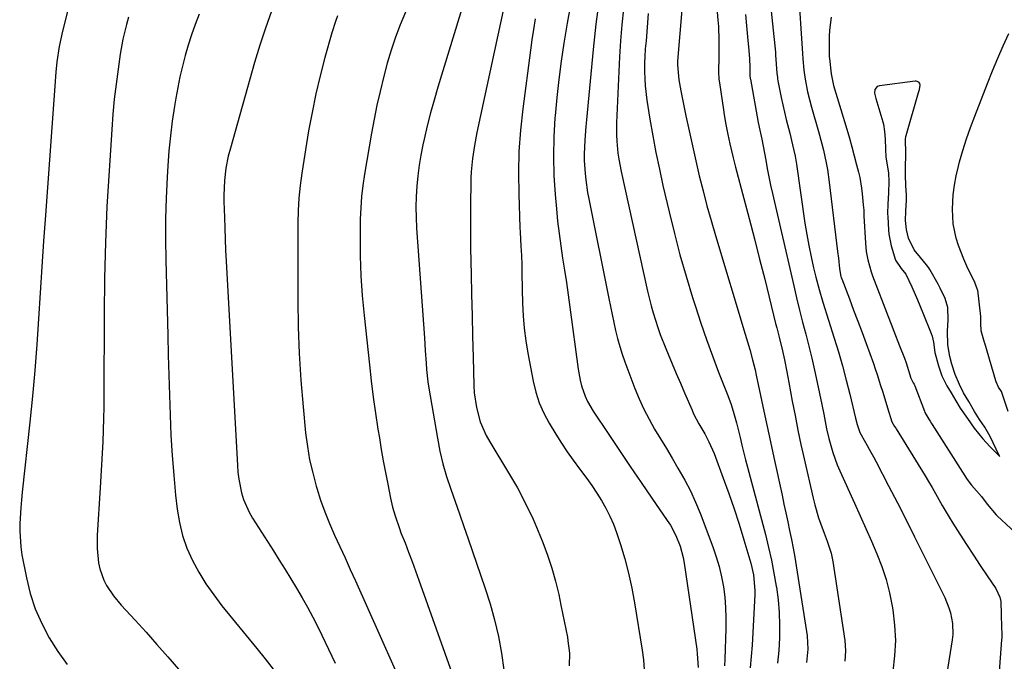
# Model space of a CAD drawing. Units: inches. Extents: x 1867910 to 1873295, y 405528 to 410845.
# Drawn here: x 1869004 to 1869310, y 408832 to 409031 of the extents above; entities that cross this region are included whole.
import ezdxf

# ---------------------------------------------------------------- set-up
doc = ezdxf.new("R2010")
doc.units = ezdxf.units.IN
doc.header["$MEASUREMENT"] = 0
for name, color, linetype in [('1', 7, 'Continuous'), ('7', 7, 'Continuous'), ('8', 7, 'Continuous')]:
    doc.layers.add(name, color=color, linetype=linetype)

msp = doc.modelspace()

# ---------------------------------------------------------------- linework, layer by layer
at = {"layer": '1', "color": 18}
msp.add_polyline3d([(1869299.24, 408912.41, 1810), (1869297.56, 408915.14, 1810), (1869296.32, 408917.74, 1810), (1869295.03, 408920.83, 1810), (1869293.9, 408924.03, 1810), (1869293.33, 408926.4, 1810), (1869292.73, 408930.11, 1810), (1869292.6, 408934.28, 1810), (1869292.77, 408937.87, 1810), (1869292.7, 408941.75, 1810), (1869291.84, 408944.55, 1810), (1869290.34, 408947.67, 1810), (1869289.65, 408948.96, 1810), (1869287.08, 408953.52, 1810), (1869286.77, 408954.04, 1810), (1869286.11, 408955.03, 1810), (1869284.19, 408957.23, 1810), (1869282.18, 408959.65, 1810), (1869280.43, 408963.33, 1810), (1869279.8, 408965.93, 1810), (1869279.57, 408968.78, 1810), (1869279.64, 408971.68, 1810), (1869279.8, 408975.07, 1810), (1869279.8, 408976.13, 1810), (1869279.79, 408977.15, 1810), (1869279.77, 408977.66, 1810), (1869279.57, 408982.49, 1810), (1869279.55, 408984.93, 1810), (1869279.64, 408989.65, 1810), (1869279.56, 408994.14, 1810), (1869279.67, 408994.97, 1810), (1869279.74, 408995.24, 1810), (1869283.61, 409008.61, 1810), (1869283.85, 409009.56, 1810), (1869284.07, 409010.88, 1810), (1869284.01, 409011.42, 1810), (1869283.66, 409011.85, 1810), (1869282.85, 409012.14, 1810), (1869282.55, 409012.14, 1810), (1869271.4, 409010.71, 1810), (1869270.7, 409010.46, 1810), (1869270.01, 409009.59, 1810), (1869269.9, 409008.43, 1810), (1869270.19, 409007.18, 1810), (1869270.3, 409006.77, 1810), (1869272.46, 408999.5, 1810), (1869272.66, 408998.78, 1810), (1869273.02, 408996.51, 1810), (1869273.21, 408994.06, 1810), (1869273.31, 408990.93, 1810), (1869273.44, 408988.47, 1810), (1869274.26, 408983.6, 1810), (1869274.36, 408980.96, 1810), (1869274.18, 408977.41, 1810), (1869273.99, 408973.85, 1810), (1869273.96, 408970.98, 1810), (1869273.99, 408969.92, 1810), (1869274.21, 408965.92, 1810), (1869274.35, 408964.56, 1810), (1869275.1, 408960.9, 1810), (1869276.37, 408956.41, 1810), (1869278.22, 408953.85, 1810), (1869279.58, 408952.06, 1810), (1869281.44, 408948.11, 1810), (1869283.22, 408944.12, 1810), (1869284.91, 408940.09, 1810), (1869287.52, 408933.65, 1810), (1869287.83, 408932.75, 1810), (1869288.19, 408930.88, 1810), (1869288.66, 408927.67, 1810), (1869289.79, 408923.57, 1810), (1869290.83, 408920.4, 1810), (1869292.35, 408917.34, 1810), (1869293.74, 408915.13, 1810), (1869295.21, 408912.65, 1810), (1869296.56, 408910.4, 1810), (1869298.84, 408907.13, 1810), (1869300.93, 408904.1, 1810), (1869303.6, 408900.78, 1810), (1869305.77, 408898.47, 1810), (1869308.03, 408896.17, 1810), (1869308.15, 408896.05, 1810), (1869308.87, 408895.32, 1810), (1869308.51, 408896.08, 1810), (1869307.78, 408897.59, 1810), (1869305.87, 408901.55, 1810), (1869304.27, 408904.43, 1810), (1869302.57, 408906.82, 1810), (1869301.02, 408909.32, 1810), (1869299.24, 408912.41, 1810)], dxfattribs=at)
at = {"layer": '7', "color": 18}
for points in [[(1869236.02, 409049.66, 1816), (1869238.98, 409021.19, 1816), (1869239.06, 409020.28, 1816), (1869239.27, 409017.53, 1816), (1869239.48, 409014.54, 1816), (1869239.61, 409013.4, 1816), (1869239.7, 409012.83, 1816), (1869239.8, 409012.27, 1816), (1869240.84, 409007.03, 1816), (1869241.81, 409002.51, 1816), (1869242.35, 409000.26, 1816), (1869243.48, 408995.92, 1816), (1869244.37, 408992.35, 1816), (1869245.12, 408988.75, 1816), (1869245.52, 408986.34, 1816), (1869248.2, 408967.91, 1816), (1869248.75, 408964.43, 1816), (1869249.38, 408960.96, 1816), (1869250.1, 408957.52, 1816), (1869250.89, 408954.09, 1816), (1869251.61, 408951.19, 1816), (1869252.64, 408947.26, 1816), (1869253.81, 408943.36, 1816), (1869257.35, 408932.19, 1816), (1869258.67, 408927.86, 1816), (1869259.92, 408923.51, 1816), (1869261.08, 408919.13, 1816), (1869262.18, 408914.73, 1816), (1869263.94, 408907.29, 1816), (1869264.46, 408905.24, 1816), (1869265.25, 408902.79, 1816), (1869267.07, 408899.68, 1816), (1869268.76, 408896.69, 1816), (1869269.58, 408895.18, 1816), (1869270.38, 408893.66, 1816), (1869274.27, 408886.16, 1816), (1869276.98, 408880.88, 1816), (1869279.68, 408875.59, 1816), (1869282.36, 408870.28, 1816), (1869285.01, 408864.96, 1816), (1869291.72, 408851.42, 1816), (1869293.03, 408848.27, 1816), (1869293.51, 408846.64, 1816), (1869294.15, 408843.3, 1816), (1869294.22, 408839.92, 1816), (1869294.04, 408838.23, 1816), (1869289.38, 408808.84, 1816)], [(1869020.04, 409040.16, 1848), (1869016.92, 409027.66, 1848), (1869015.92, 409022.95, 1848), (1869015.23, 409018.19, 1848), (1869014.93, 409014.99, 1848), (1869011.63, 408970.43, 1848), (1869011.05, 408962.38, 1848), (1869010.5, 408954.33, 1848), (1869009.99, 408946.27, 1848), (1869009.51, 408938.21, 1848), (1869008.98, 408930.16, 1848), (1869008.38, 408922.11, 1848), (1869007.64, 408914.07, 1848), (1869006.83, 408906.04, 1848), (1869004.45, 408884.24, 1848), (1869004.2, 408881.8, 1848), (1869003.98, 408879.36, 1848), (1869003.67, 408874.47, 1848), (1869003.63, 408872.03, 1848), (1869003.97, 408867.18, 1848), (1869004.34, 408864.76, 1848), (1869005.73, 408857.55, 1848), (1869006.93, 408852.67, 1848), (1869008.46, 408847.91, 1848), (1869010.48, 408843.34, 1848), (1869012.81, 408838.89, 1848), (1869015.55, 408834.64, 1848), (1869018.46, 408830.54, 1848)], [(1869155.68, 409041.03, 1834), (1869146.04, 408996.15, 1834), (1869145.26, 408992.12, 1834), (1869144.68, 408988.05, 1834), (1869144.29, 408983.96, 1834), (1869144.19, 408981.91, 1834), (1869144.12, 408979.85, 1834), (1869144.04, 408974.57, 1834), (1869144, 408969.88, 1834), (1869144, 408965.18, 1834), (1869144.05, 408960.48, 1834), (1869144.14, 408955.79, 1834), (1869144.23, 408952.21, 1834), (1869144.39, 408945.73, 1834), (1869144.55, 408939.24, 1834), (1869144.7, 408932.76, 1834), (1869144.86, 408926.28, 1834), (1869145.08, 408917.4, 1834), (1869145.21, 408915.09, 1834), (1869145.87, 408910.53, 1834), (1869147.08, 408906.08, 1834), (1869148.9, 408901.87, 1834), (1869150.02, 408899.85, 1834), (1869155.92, 408890.23, 1834), (1869158.64, 408885.52, 1834), (1869161.2, 408880.73, 1834), (1869163.52, 408875.81, 1834), (1869165.66, 408870.82, 1834), (1869166.56, 408868.58, 1834), (1869168.03, 408864.61, 1834), (1869169.37, 408860.59, 1834), (1869170.5, 408856.51, 1834), (1869171.5, 408852.4, 1834), (1869172.22, 408849.07, 1834), (1869172.74, 408846.58, 1834), (1869173.25, 408844.09, 1834), (1869173.73, 408841.59, 1834), (1869174.2, 408839.08, 1834), (1869174.4, 408837.98, 1834), (1869174.85, 408834.06, 1834), (1869174.79, 408830.12, 1834)], [(1869246.04, 409041.15, 1814), (1869247.39, 409020.73, 1814), (1869247.51, 409019.1, 1814), (1869247.82, 409015.57, 1814), (1869248.22, 409012.73, 1814), (1869249.03, 409008.82, 1814), (1869250.25, 409004.03, 1814), (1869252.39, 408996.51, 1814), (1869253.45, 408992.6, 1814), (1869253.93, 408990.63, 1814), (1869254.81, 408986.68, 1814), (1869255.18, 408984.69, 1814), (1869255.77, 408980.68, 1814), (1869258.37, 408959.11, 1814), (1869258.6, 408957.04, 1814), (1869258.93, 408953.71, 1814), (1869259.38, 408951.35, 1814), (1869259.5, 408950.97, 1814), (1869259.64, 408950.59, 1814), (1869262.04, 408944.4, 1814), (1869263.37, 408940.92, 1814), (1869264.69, 408937.44, 1814), (1869265.99, 408933.95, 1814), (1869267.28, 408930.45, 1814), (1869269.51, 408924.31, 1814), (1869270.12, 408922.6, 1814), (1869270.7, 408920.88, 1814), (1869271.78, 408917.42, 1814), (1869272.31, 408915.68, 1814), (1869273.37, 408912.21, 1814), (1869273.92, 408910.48, 1814), (1869275.31, 408906.15, 1814), (1869276.11, 408904.71, 1814), (1869276.52, 408904.1, 1814), (1869276.64, 408903.89, 1814), (1869285.6, 408889.32, 1814), (1869286.71, 408887.49, 1814), (1869287.8, 408885.66, 1814), (1869289.92, 408881.95, 1814), (1869290.98, 408880.1, 1814), (1869293.17, 408876.43, 1814), (1869294.29, 408874.62, 1814), (1869296.47, 408871.17, 1814), (1869298.56, 408867.9, 1814), (1869300.67, 408864.64, 1814), (1869302.8, 408861.39, 1814), (1869304.96, 408858.16, 1814), (1869307.62, 408854.21, 1814), (1869308.87, 408851.59, 1814), (1869309.17, 408850.18, 1814), (1869309.32, 408846.14, 1814), (1869309.42, 408842.17, 1814), (1869309.5, 408840.17, 1814), (1869309.47, 408838.99, 1814), (1869309.43, 408838.29, 1814), (1869307.8, 408815.85, 1814)], [(1869142.46, 409038.52, 1836), (1869133.89, 409010.28, 1836), (1869132.72, 409006.27, 1836), (1869131.61, 409002.24, 1836), (1869130.58, 408998.2, 1836), (1869129.61, 408994.13, 1836), (1869129.2, 408992.36, 1836), (1869128.55, 408989.16, 1836), (1869128, 408985.95, 1836), (1869127.59, 408982.71, 1836), (1869127.28, 408979.47, 1836), (1869127.11, 408976.2, 1836), (1869127.04, 408972.94, 1836), (1869127.1, 408969.68, 1836), (1869127.26, 408966.42, 1836), (1869129.66, 408932.27, 1836), (1869129.93, 408928.34, 1836), (1869130.19, 408924.41, 1836), (1869130.35, 408922.44, 1836), (1869130.8, 408918.53, 1836), (1869131.1, 408916.59, 1836), (1869133.72, 408901.05, 1836), (1869134.51, 408897.02, 1836), (1869135.44, 408893.03, 1836), (1869136.59, 408889.09, 1836), (1869137.88, 408885.19, 1836), (1869139.26, 408881.31, 1836), (1869140.63, 408877.43, 1836), (1869141.99, 408873.54, 1836), (1869143.34, 408869.65, 1836), (1869148.53, 408854.52, 1836), (1869150.12, 408849.5, 1836), (1869151.54, 408844.44, 1836), (1869152.72, 408839.32, 1836), (1869153.73, 408834.15, 1836), (1869154.45, 408828.94, 1836)], [(1869209.95, 409035.6, 1822), (1869208.54, 409018.4, 1822), (1869208.51, 409018.01, 1822), (1869208.47, 409017.24, 1822), (1869208.97, 409012.61, 1822), (1869209.59, 409009.16, 1822), (1869211.15, 409001.39, 1822), (1869212.12, 408996.69, 1822), (1869213.13, 408992, 1822), (1869214.19, 408987.32, 1822), (1869215.29, 408982.65, 1822), (1869216.45, 408978, 1822), (1869217.67, 408973.36, 1822), (1869218.96, 408968.74, 1822), (1869220.31, 408964.14, 1822), (1869229.62, 408933.36, 1822), (1869231, 408928.62, 1822), (1869231.88, 408925.44, 1822), (1869232.67, 408922.25, 1822), (1869233.03, 408920.64, 1822), (1869234.4, 408914.26, 1822), (1869235.44, 408909.46, 1822), (1869236.47, 408904.66, 1822), (1869237.51, 408899.85, 1822), (1869238.54, 408895.05, 1822), (1869241.09, 408883.24, 1822), (1869241.67, 408880.5, 1822), (1869242.26, 408877.76, 1822), (1869242.85, 408875.02, 1822), (1869243.43, 408872.27, 1822), (1869243.99, 408869.53, 1822), (1869244.52, 408866.78, 1822), (1869245.01, 408864.02, 1822), (1869245.47, 408861.26, 1822), (1869248.7, 408840.84, 1822), (1869248.88, 408839.46, 1822), (1869249.07, 408835.31, 1822), (1869248.65, 408831.17, 1822)], [(1869059.54, 409032.99, 1844), (1869058.32, 409029.81, 1844), (1869057.18, 409026.61, 1844), (1869056.14, 409023.37, 1844), (1869055.17, 409020.12, 1844), (1869054.31, 409016.83, 1844), (1869053.52, 409013.52, 1844), (1869052.84, 409010.19, 1844), (1869052.24, 409006.84, 1844), (1869051.84, 409004.34, 1844), (1869051.16, 408999.72, 1844), (1869050.57, 408995.09, 1844), (1869050.12, 408990.45, 1844), (1869049.76, 408985.8, 1844), (1869049.54, 408982.23, 1844), (1869049.23, 408975.78, 1844), (1869049.03, 408969.33, 1844), (1869049.01, 408962.88, 1844), (1869049.1, 408956.42, 1844), (1869049.75, 408933.13, 1844), (1869049.92, 408926.88, 1844), (1869050.1, 408920.64, 1844), (1869050.28, 408914.39, 1844), (1869050.46, 408908.15, 1844), (1869050.72, 408901.91, 1844), (1869051.08, 408895.68, 1844), (1869051.59, 408889.46, 1844), (1869052.2, 408883.25, 1844), (1869052.67, 408878.96, 1844), (1869053.36, 408874.82, 1844), (1869054.33, 408870.76, 1844), (1869055.73, 408866.83, 1844), (1869057.42, 408862.98, 1844), (1869059.45, 408859.28, 1844), (1869061.63, 408855.67, 1844), (1869064.05, 408852.22, 1844), (1869066.62, 408848.87, 1844), (1869077.52, 408835.6, 1844), (1869080.09, 408832.38, 1844), (1869082.6, 408829.11, 1844)], [(1869082.1, 409033.92, 1842), (1869080.17, 409028.66, 1842), (1869078.43, 409023.34, 1842), (1869076.81, 409017.97, 1842), (1869069.24, 408991.28, 1842), (1869068.6, 408988.8, 1842), (1869067.87, 408985.04, 1842), (1869067.46, 408981.24, 1842), (1869067.25, 408976.55, 1842), (1869067.24, 408974.74, 1842), (1869067.37, 408969.76, 1842), (1869067.48, 408966.36, 1842), (1869067.62, 408962.96, 1842), (1869067.77, 408959.57, 1842), (1869067.95, 408956.17, 1842), (1869071.44, 408892.57, 1842), (1869071.62, 408890.41, 1842), (1869071.88, 408888.27, 1842), (1869072.74, 408884.03, 1842), (1869073.36, 408881.97, 1842), (1869075.06, 408878.03, 1842), (1869076.12, 408876.16, 1842), (1869082.63, 408865.91, 1842), (1869084.45, 408863.01, 1842), (1869086.27, 408860.11, 1842), (1869088.07, 408857.21, 1842), (1869089.86, 408854.29, 1842), (1869091.6, 408851.35, 1842), (1869093.29, 408848.38, 1842), (1869094.89, 408845.36, 1842), (1869096.44, 408842.31, 1842), (1869097.7, 408839.74, 1842), (1869099.82, 408835.37, 1842), (1869101.91, 408830.99, 1842)], [(1869123.8, 409033.6, 1838), (1869122.17, 409029.73, 1838), (1869120.69, 409025.79, 1838), (1869119.32, 409021.82, 1838), (1869118.12, 409017.79, 1838), (1869117.02, 409013.73, 1838), (1869115.88, 409008.98, 1838), (1869114.91, 409004.65, 1838), (1869114.04, 409000.3, 1838), (1869113.23, 408995.94, 1838), (1869110.99, 408983.21, 1838), (1869110.47, 408979.72, 1838), (1869110.06, 408976.23, 1838), (1869109.83, 408972.71, 1838), (1869109.71, 408969.19, 1838), (1869109.66, 408963.9, 1838), (1869109.71, 408957.73, 1838), (1869109.91, 408951.56, 1838), (1869110.32, 408945.41, 1838), (1869110.88, 408939.26, 1838), (1869112.56, 408923.84, 1838), (1869113.14, 408918.84, 1838), (1869113.77, 408913.84, 1838), (1869114.47, 408908.86, 1838), (1869115.22, 408903.88, 1838), (1869115.65, 408901.17, 1838), (1869116.25, 408897.55, 1838), (1869116.88, 408893.95, 1838), (1869117.55, 408890.35, 1838), (1869118.26, 408886.75, 1838), (1869119.16, 408882.32, 1838), (1869119.79, 408879.59, 1838), (1869120.54, 408876.89, 1838), (1869121.89, 408872.92, 1838), (1869122.39, 408871.61, 1838), (1869123.64, 408868.45, 1838), (1869124.76, 408865.57, 1838), (1869125.86, 408862.67, 1838), (1869126.94, 408859.77, 1838), (1869127.99, 408856.85, 1838), (1869144.13, 408811.37, 1838)], [(1869183.6, 409033.75, 1828), (1869183.08, 409029.85, 1828), (1869182.64, 409025.95, 1828), (1869182.23, 409022.03, 1828), (1869180.16, 409000.14, 1828), (1869179.97, 408998.03, 1828), (1869179.67, 408993.8, 1828), (1869179.49, 408989.44, 1828), (1869179.49, 408987.44, 1828), (1869179.72, 408983.45, 1828), (1869179.94, 408981.47, 1828), (1869180.52, 408977.51, 1828), (1869180.88, 408975.55, 1828), (1869187.1, 408944.48, 1828), (1869187.61, 408941.98, 1828), (1869188.13, 408939.48, 1828), (1869188.67, 408936.99, 1828), (1869189.22, 408934.51, 1828), (1869189.83, 408932.04, 1828), (1869190.51, 408929.58, 1828), (1869191.28, 408927.16, 1828), (1869192.13, 408924.76, 1828), (1869195.23, 408916.5, 1828), (1869196.56, 408913.24, 1828), (1869198.01, 408910.03, 1828), (1869199.64, 408906.91, 1828), (1869201.38, 408903.84, 1828), (1869203.21, 408900.82, 1828), (1869205.04, 408897.79, 1828), (1869206.85, 408894.76, 1828), (1869208.66, 408891.72, 1828), (1869210.78, 408887.96, 1828), (1869212.52, 408884.6, 1828), (1869214.08, 408881.15, 1828), (1869215.53, 408877.65, 1828), (1869219.54, 408867.2, 1828), (1869220.6, 408864.14, 1828), (1869221.52, 408861.05, 1828), (1869222.24, 408857.91, 1828), (1869222.82, 408854.73, 1828), (1869223.22, 408851.52, 1828), (1869223.49, 408848.3, 1828), (1869223.59, 408845.07, 1828), (1869223.57, 408841.83, 1828), (1869223.24, 408832.26, 1828), (1869223.12, 408830.18, 1828)], [(1869191.72, 409034.61, 1826), (1869191.22, 409029.66, 1826), (1869190.77, 409024.71, 1826), (1869190.47, 409019.75, 1826), (1869189.54, 408999.19, 1826), (1869189.51, 408995.39, 1826), (1869189.6, 408993.49, 1826), (1869189.97, 408989.7, 1826), (1869190.23, 408987.82, 1826), (1869190.94, 408984.08, 1826), (1869199.2, 408946.79, 1826), (1869200.31, 408942.24, 1826), (1869200.95, 408939.99, 1826), (1869202.36, 408935.52, 1826), (1869203.14, 408933.31, 1826), (1869204.85, 408928.95, 1826), (1869205.57, 408927.22, 1826), (1869206.84, 408924.2, 1826), (1869208.12, 408921.17, 1826), (1869209.41, 408918.15, 1826), (1869210.71, 408915.14, 1826), (1869213.04, 408909.74, 1826), (1869213.54, 408908.65, 1826), (1869215.2, 408905.48, 1826), (1869216.98, 408902.38, 1826), (1869218.31, 408899.93, 1826), (1869219.91, 408896.29, 1826), (1869222.78, 408888.56, 1826), (1869224.49, 408883.81, 1826), (1869226.14, 408879.04, 1826), (1869227.68, 408874.24, 1826), (1869229.16, 408869.41, 1826), (1869231.31, 408862.09, 1826), (1869232.15, 408858.5, 1826), (1869232.59, 408853.61, 1826), (1869232.57, 408852.38, 1826), (1869231.76, 408836.59, 1826), (1869231.5, 408833.06, 1826), (1869231.12, 408829.55, 1826)], [(1869199.4, 409033.16, 1824), (1869198.7, 409024.74, 1824), (1869198.48, 409022.21, 1824), (1869198.3, 409019.67, 1824), (1869198.26, 409017.97, 1824), (1869198.26, 409015.16, 1824), (1869198.31, 409012.91, 1824), (1869198.44, 409010.66, 1824), (1869198.98, 409006.19, 1824), (1869199.94, 409000.27, 1824), (1869200.83, 408995.09, 1824), (1869201.79, 408989.93, 1824), (1869202.85, 408984.79, 1824), (1869203.99, 408979.66, 1824), (1869205.89, 408971.45, 1824), (1869207.53, 408964.75, 1824), (1869209.27, 408958.08, 1824), (1869211.17, 408951.44, 1824), (1869213.18, 408944.84, 1824), (1869214.08, 408942, 1824), (1869215.77, 408936.86, 1824), (1869217.52, 408931.74, 1824), (1869219.38, 408926.66, 1824), (1869221.31, 408921.61, 1824), (1869224.19, 408914.3, 1824), (1869225.21, 408911.51, 1824), (1869226.09, 408908.67, 1824), (1869226.87, 408905.79, 1824), (1869228.01, 408901.2, 1824), (1869228.57, 408898.9, 1824), (1869229.73, 408894.31, 1824), (1869230.33, 408892.02, 1824), (1869235.87, 408871.02, 1824), (1869236.86, 408867.03, 1824), (1869237.76, 408863.03, 1824), (1869238.55, 408859, 1824), (1869239.26, 408854.95, 1824), (1869239.3, 408854.67, 1824), (1869239.81, 408850.75, 1824), (1869240.17, 408846.81, 1824), (1869240.3, 408842.87, 1824), (1869240.29, 408838.91, 1824), (1869240.05, 408834.96, 1824), (1869239.66, 408831.03, 1824)], [(1869229.67, 409032.85, 1818), (1869230, 409029.41, 1818), (1869230.32, 409025.97, 1818), (1869230.7, 409021.67, 1818), (1869230.89, 409019.08, 1818), (1869231, 409016.49, 1818), (1869231.08, 409013.89, 1818), (1869231.17, 409012.94, 1818), (1869231.2, 409012.75, 1818), (1869233.65, 408999.29, 1818), (1869234.15, 408996.88, 1818), (1869234.82, 408994.07, 1818), (1869235.24, 408991.95, 1818), (1869235.99, 408987.58, 1818), (1869236.46, 408984.98, 1818), (1869236.96, 408982.38, 1818), (1869237.5, 408979.79, 1818), (1869238.07, 408977.21, 1818), (1869244.73, 408948.43, 1818), (1869245.62, 408944.67, 1818), (1869246.54, 408940.91, 1818), (1869247.49, 408937.17, 1818), (1869248.47, 408933.43, 1818), (1869249.43, 408929.68, 1818), (1869250.36, 408925.93, 1818), (1869251.22, 408922.16, 1818), (1869252.05, 408918.38, 1818), (1869253.5, 408911.49, 1818), (1869254.11, 408908.48, 1818), (1869254.95, 408903.94, 1818), (1869255.63, 408900.94, 1818), (1869256.89, 408896.58, 1818), (1869258.28, 408892.77, 1818), (1869259.07, 408890.91, 1818), (1869263.67, 408880.75, 1818), (1869265.43, 408876.84, 1818), (1869267.17, 408872.93, 1818), (1869268.89, 408869, 1818), (1869270.6, 408865.07, 1818), (1869272.14, 408861.09, 1818), (1869273.49, 408857.05, 1818), (1869274.54, 408852.92, 1818), (1869275.39, 408848.74, 1818), (1869275.58, 408847.64, 1818), (1869276.13, 408842.86, 1818), (1869276.36, 408838.09, 1818), (1869276.1, 408833.31, 1818), (1869275.53, 408828.54, 1818)], [(1869037.5, 409032.1, 1846), (1869036.86, 409029.83, 1846), (1869035.79, 409025.24, 1846), (1869034.97, 409020.6, 1846), (1869034.28, 409015.92, 1846), (1869033.65, 409011.23, 1846), (1869033.09, 409006.54, 1846), (1869032.65, 409001.84, 1846), (1869032.28, 408997.13, 1846), (1869031.45, 408984.28, 1846), (1869030.82, 408973.13, 1846), (1869030.34, 408961.98, 1846), (1869030.06, 408950.82, 1846), (1869029.92, 408939.66, 1846), (1869029.83, 408914.32, 1846), (1869029.8, 408910.72, 1846), (1869029.74, 408907.12, 1846), (1869029.64, 408903.53, 1846), (1869029.5, 408899.93, 1846), (1869029.34, 408896.34, 1846), (1869029.16, 408892.74, 1846), (1869028.95, 408889.15, 1846), (1869028.73, 408885.56, 1846), (1869027.78, 408870.84, 1846), (1869027.74, 408866.69, 1846), (1869028.19, 408862.22, 1846), (1869028.59, 408860.37, 1846), (1869029.85, 408856.84, 1846), (1869030.72, 408855.16, 1846), (1869032.83, 408851.99, 1846), (1869035.25, 408849.06, 1846), (1869039.56, 408844.37, 1846), (1869042.98, 408840.6, 1846), (1869046.37, 408836.8, 1846), (1869049.73, 408832.97, 1846), (1869053.05, 408829.11, 1846)], [(1869164.2, 409031.5, 1832), (1869163.64, 409028.27, 1832), (1869163.14, 409025.04, 1832), (1869162.69, 409021.8, 1832), (1869160.3, 409003.49, 1832), (1869159.61, 408996.88, 1832), (1869159.13, 408990.26, 1832), (1869158.98, 408983.63, 1832), (1869159.04, 408976.99, 1832), (1869159.4, 408966.59, 1832), (1869159.46, 408965.14, 1832), (1869159.73, 408960.79, 1832), (1869159.92, 408957.88, 1832), (1869160, 408954.98, 1832), (1869160.06, 408950.82, 1832), (1869160.1, 408949.05, 1832), (1869160.13, 408947.28, 1832), (1869160.24, 408943.01, 1832), (1869160.42, 408939.11, 1832), (1869160.74, 408935.23, 1832), (1869161.24, 408931.37, 1832), (1869161.87, 408927.52, 1832), (1869163.53, 408918.74, 1832), (1869164.37, 408915.32, 1832), (1869165.44, 408912, 1832), (1869166.87, 408908.81, 1832), (1869168.52, 408905.72, 1832), (1869170.62, 408902.26, 1832), (1869172.35, 408899.51, 1832), (1869174.15, 408896.79, 1832), (1869176.03, 408894.13, 1832), (1869177.97, 408891.51, 1832), (1869180.22, 408888.52, 1832), (1869181.83, 408886.26, 1832), (1869183.36, 408883.96, 1832), (1869184.86, 408881.63, 1832), (1869186.23, 408879.23, 1832), (1869187.48, 408876.78, 1832), (1869188.55, 408874.24, 1832), (1869189.51, 408871.65, 1832), (1869190.72, 408867.98, 1832), (1869192.08, 408863.49, 1832), (1869193.29, 408858.96, 1832), (1869194.29, 408854.37, 1832), (1869195.14, 408849.76, 1832), (1869197.47, 408835.09, 1832), (1869197.87, 408831.99, 1832), (1869198.13, 408828.89, 1832)], [(1869256.34, 409032.04, 1812), (1869255.85, 409028.03, 1812), (1869255.75, 409026.01, 1812), (1869255.72, 409023.98, 1812), (1869255.77, 409020.26, 1812), (1869255.79, 409019.75, 1812), (1869255.84, 409019.25, 1812), (1869256.34, 409014.47, 1812), (1869256.99, 409011.31, 1812), (1869257.14, 409010.79, 1812), (1869261.24, 408997.18, 1812), (1869262.05, 408994.42, 1812), (1869262.83, 408991.66, 1812), (1869263.58, 408988.88, 1812), (1869264.3, 408986.1, 1812), (1869264.87, 408983.85, 1812), (1869265.25, 408982.18, 1812), (1869265.85, 408978.81, 1812), (1869266.06, 408977.11, 1812), (1869266.37, 408973.7, 1812), (1869266.49, 408971.99, 1812), (1869266.59, 408970.28, 1812), (1869267.05, 408961.76, 1812), (1869267.29, 408959.16, 1812), (1869267.76, 408956.58, 1812), (1869268.84, 408952.8, 1812), (1869269.28, 408951.56, 1812), (1869274.17, 408938.85, 1812), (1869275.05, 408936.56, 1812), (1869275.93, 408934.28, 1812), (1869277.7, 408929.73, 1812), (1869279.2, 408925.88, 1812), (1869279.75, 408924.47, 1812), (1869281.18, 408919.71, 1812), (1869281.87, 408918.3, 1812), (1869282.18, 408917.79, 1812), (1869282.32, 408917.49, 1812), (1869282.41, 408917.29, 1812), (1869285.44, 408909.39, 1812), (1869285.59, 408909.03, 1812), (1869286.74, 408906.96, 1812), (1869287.2, 408906.28, 1812), (1869287.65, 408905.61, 1812), (1869287.87, 408905.27, 1812), (1869298.77, 408888.18, 1812), (1869300.06, 408886.45, 1812), (1869303.21, 408882.82, 1812), (1869304.92, 408880.47, 1812), (1869307.74, 408877.13, 1812), (1869308.08, 408876.81, 1812), (1869316.56, 408869.01, 1812)], [(1869311.54, 408909.3, 1812), (1869309.88, 408914.3, 1812), (1869309.77, 408914.61, 1812), (1869309.37, 408915.52, 1812), (1869308.53, 408916.93, 1812), (1869307.76, 408918.6, 1812), (1869307.66, 408918.89, 1812), (1869304.21, 408930.61, 1812), (1869304.15, 408930.79, 1812), (1869303.91, 408931.52, 1812), (1869303.06, 408934.44, 1812), (1869302.95, 408936.8, 1812), (1869302.99, 408937.95, 1812), (1869302.97, 408938.53, 1812), (1869302.94, 408938.91, 1812), (1869302.01, 408947.05, 1812), (1869301.99, 408947.19, 1812), (1869301.3, 408948.97, 1812), (1869301.24, 408949.1, 1812), (1869301.17, 408949.23, 1812), (1869298.6, 408954.58, 1812), (1869297.65, 408956.7, 1812), (1869295.99, 408961.03, 1812), (1869295.29, 408963.24, 1812), (1869294.36, 408967.75, 1812), (1869294.15, 408972.35, 1812), (1869294.41, 408976.77, 1812), (1869294.76, 408979.76, 1812), (1869295.31, 408982.72, 1812), (1869296, 408985.66, 1812), (1869296.38, 408987.03, 1812), (1869297.42, 408990.61, 1812), (1869298.53, 408994.18, 1812), (1869299.76, 408997.7, 1812), (1869301.07, 409001.2, 1812), (1869305.07, 409011.43, 1812), (1869306.65, 409015.36, 1812), (1869308.26, 409019.27, 1812), (1869309.94, 409023.15, 1812), (1869311.66, 409027.02, 1812)]]:
    msp.add_polyline3d(points, dxfattribs=at)
at = {"layer": '8', "color": 18}
for points in [[(1869218.14, 409064.88, 1820), (1869221.11, 409031.22, 1820), (1869221.26, 409029.12, 1820), (1869221.41, 409024.9, 1820), (1869221.4, 409022.79, 1820), (1869221.35, 409019.73, 1820), (1869221.29, 409015.1, 1820), (1869221.43, 409012.79, 1820), (1869221.57, 409011.64, 1820), (1869222.79, 409003.18, 1820), (1869223.03, 409001.65, 1820), (1869223.55, 408998.61, 1820), (1869224.15, 408995.52, 1820), (1869224.79, 408992.61, 1820), (1869225.86, 408988.25, 1820), (1869226.62, 408985.36, 1820), (1869229.2, 408975.67, 1820), (1869230.86, 408969.38, 1820), (1869232.49, 408963.09, 1820), (1869234.09, 408956.78, 1820), (1869235.67, 408950.47, 1820), (1869239.06, 408936.75, 1820), (1869239.41, 408935.33, 1820), (1869240.12, 408932.5, 1820), (1869241.17, 408928.25, 1820), (1869241.81, 408925.4, 1820), (1869242.6, 408921.64, 1820), (1869243.23, 408918.32, 1820), (1869244.26, 408912.59, 1820), (1869245.11, 408908.07, 1820), (1869246, 408903.55, 1820), (1869246.95, 408899.05, 1820), (1869247.94, 408894.55, 1820), (1869250.72, 408882.35, 1820), (1869251.23, 408880.29, 1820), (1869252.44, 408876.24, 1820), (1869253.13, 408874.23, 1820), (1869254.14, 408871.51, 1820), (1869255.07, 408869, 1820), (1869256.35, 408865.2, 1820), (1869256.88, 408862.59, 1820), (1869260.61, 408838.07, 1820), (1869260.86, 408834.82, 1820), (1869260.62, 408831.58, 1820)], [(1869102.64, 409032.48, 1840), (1869101.99, 409030.75, 1840), (1869100.87, 409027.22, 1840), (1869098.7, 409019.51, 1840), (1869097.21, 409013.85, 1840), (1869095.85, 409008.16, 1840), (1869094.68, 409002.43, 1840), (1869093.63, 408996.67, 1840), (1869091.48, 408983.47, 1840), (1869090.95, 408979.62, 1840), (1869090.54, 408975.76, 1840), (1869090.32, 408971.88, 1840), (1869090.22, 408968, 1840), (1869090.22, 408943.97, 1840), (1869090.34, 408935.66, 1840), (1869090.63, 408927.36, 1840), (1869091.17, 408919.07, 1840), (1869091.88, 408910.78, 1840), (1869092.69, 408902.67, 1840), (1869093.24, 408898.47, 1840), (1869093.94, 408894.31, 1840), (1869094.88, 408890.19, 1840), (1869095.97, 408886.11, 1840), (1869096.15, 408885.5, 1840), (1869097.35, 408881.77, 1840), (1869098.66, 408878.08, 1840), (1869100.13, 408874.46, 1840), (1869101.7, 408870.87, 1840), (1869103.34, 408867.31, 1840), (1869104.98, 408863.74, 1840), (1869106.59, 408860.17, 1840), (1869108.2, 408856.59, 1840), (1869127.81, 408812.59, 1840)], [(1869175.05, 409035.25, 1830), (1869174.12, 409030.22, 1830), (1869173.27, 409025.18, 1830), (1869173.09, 409024.01, 1830), (1869172.27, 409018.36, 1830), (1869171.53, 409012.71, 1830), (1869170.92, 409007.04, 1830), (1869170.39, 409001.36, 1830), (1869170.34, 409000.77, 1830), (1869170, 408994.79, 1830), (1869169.86, 408988.81, 1830), (1869170.03, 408982.83, 1830), (1869170.4, 408976.86, 1830), (1869170.79, 408972.4, 1830), (1869171.18, 408968.56, 1830), (1869171.62, 408964.73, 1830), (1869172.14, 408960.9, 1830), (1869172.73, 408957.09, 1830), (1869173.34, 408953.28, 1830), (1869173.93, 408949.46, 1830), (1869174.47, 408945.64, 1830), (1869175, 408941.81, 1830), (1869177.55, 408922.49, 1830), (1869178.18, 408919.05, 1830), (1869178.64, 408917.36, 1830), (1869179.8, 408914.07, 1830), (1869180.52, 408912.48, 1830), (1869182.26, 408909.45, 1830), (1869187.07, 408902.18, 1830), (1869190.41, 408897.19, 1830), (1869193.76, 408892.21, 1830), (1869197.15, 408887.26, 1830), (1869200.56, 408882.31, 1830), (1869205.34, 408875.44, 1830), (1869206.32, 408873.92, 1830), (1869208.02, 408870.74, 1830), (1869209.35, 408867.37, 1830), (1869210.27, 408863.89, 1830), (1869210.6, 408862.11, 1830), (1869214.49, 408835.38, 1830), (1869214.67, 408833.94, 1830), (1869214.91, 408829.6, 1830)]]:
    msp.add_polyline3d(points, dxfattribs=at)

doc.saveas('drawing.dxf')
